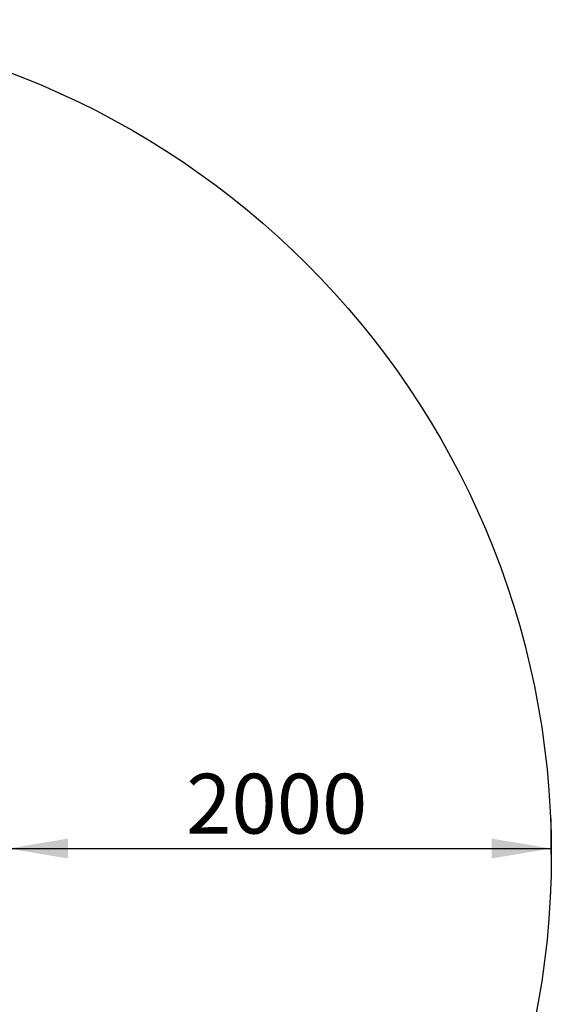
# Model space of a CAD drawing. Units: millimetres. Extents: x 1311 to 8620, y -2220 to 3920.
# Drawn here: x 6664 to 8620, y 298 to 3920 of the extents above; entities that cross this region are included whole.
import ezdxf
from ezdxf.enums import TextEntityAlignment as Align
from ezdxf.lldxf.tags import DXFTag

# ---------------------------------------------------------------- set-up
doc = ezdxf.new("R2010")
doc.units = ezdxf.units.MM
doc.layers.add('Domyślne', color=7, linetype='Continuous')
doc.layers.add('DV6_Domyślne', color=7, linetype='Continuous')
doc.styles.add('SEACAD_Arial', font='arial.ttf')
tags = doc.linetypes.add('HIDDEN2', pattern=[4.7625, 3.175, -1.5875]).pattern_tags.tags
tags[6:7] = [DXFTag(74, 4), DXFTag(75, 0), DXFTag(340, '0'), DXFTag(46, 0.0), DXFTag(50, 0.0), DXFTag(44, 0.0), DXFTag(45, 0.0)]
tags[4:5] = [DXFTag(74, 4), DXFTag(75, 0), DXFTag(340, '0'), DXFTag(46, 0.0), DXFTag(50, 0.0), DXFTag(44, 0.0), DXFTag(45, 0.0)]
doc.dimstyles.new('ISO', dxfattribs={"dimtxt": 4.4, "dimasz": 4.4, "dimexe": 2.2, "dimexo": 0, "dimgap": 1.1, "dimtad": 1, "dimlfac": 20, "dimtxsty": 'SEACAD_Arial', "dimblk1": '_SE_FILLED', "dimblk2": '_SE_FILLED', "dimsah": 1, "dimcen": 2.2, "dimadec": 0, "dimazin": 0, "dimtfac": 0.5, "dimtdec": 3, "dimtmove": 0, "dimatfit": 3, "dimfxl": 1, "dimarcsym": 0})

# ---------------------------------------------------------------- blocks, each defined once
blk = doc.blocks.new('SE10')
at = {"layer": 'DV6_Domyślne', "color": 7, "linetype": 'Continuous'}
blk.add_line((8619.8, 849.6), (8619.7, 849.6), dxfattribs=at)
at = {"layer": 'DV6_Domyślne', "color": 7, "linetype": 'HIDDEN2'}
blk.add_circle((5549.8, 849.6), 3070, dxfattribs=at)
blk = doc.blocks.new('DMBLK20')
at = {"layer": 'Domyślne', "linetype": 'Continuous'}
for points in [[(6841.8, 907.9), (6621.8, 871.3), (6841.8, 834.6)], [(8399.8, 907.9), (8399.8, 834.6), (8619.8, 871.3)]]:
    blk.add_hatch(color=7, dxfattribs=at).paths.add_polyline_path(points)
at = {"layer": 'Domyślne', "color": 7, "linetype": 'Continuous'}
for p, q in [((6621.8, 849.6), (6621.8, 981.3)), ((8619.8, 849.6), (8619.8, 981.3)), ((6621.8, 871.3), (8619.8, 871.3))]:
    blk.add_line(p, q, dxfattribs=at)
at = {"layer": 'Domyślne', "color": 7, "linetype": 'Continuous', "style": 'SEACAD_Arial'}
blk.add_text('2000', height=220, dxfattribs=at).set_placement((7276.4, 1146.3), align=Align.TOP_LEFT)
blk = doc.blocks.new('_SE_FILLED')
at = {"color": 0}
blk.add_line((0, 0), (-1, 0), dxfattribs=at)
blk.add_solid([(0, 0), (-1, -0.1665), (-1, 0.1665), (0, 0)], dxfattribs=at)

msp = doc.modelspace()

# ---------------------------------------------------------------- block references
at = {"layer": 'Domyślne'}
msp.add_blockref('SE10', (0, 0), dxfattribs=at)

# ---------------------------------------------------------------- dimensions: what is measured, and where the dimension line sits
at = {"layer": 'Domyślne', "color": 7, "linetype": 'Continuous'}
dim = msp.add_linear_dim(base=(6621.756, 871.261), p1=(6621.756, 849.551), p2=(8619.756, 849.551), angle=0, text='\\A1;<>', dimstyle='ISO', override={"dimtxt": 220, "dimasz": 220, "dimexe": 110, "dimgap": 55, "dimdec": 0, "dimlfac": 1, "dimrnd": 10, "dimcen": 110, "dimtdec": 4}, dxfattribs=at)
dim.commit()
dim.dimension.update_dxf_attribs({"geometry": 'DMBLK20', "text_midpoint": (7620.756, 871.261), "dimtype": 161})

doc.saveas('drawing.dxf')
